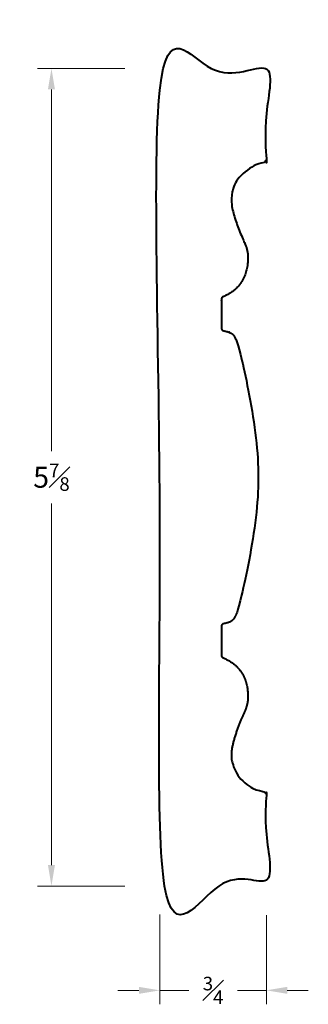
# Model space of a CAD drawing. Units: inches. Extents: x 1.35 to 3.42, y 0.49 to 7.55.
import ezdxf

# ---------------------------------------------------------------- set-up
doc = ezdxf.new("R2010")
doc.units = ezdxf.units.IN
doc.header["$MEASUREMENT"] = 0
doc.layers.get('0').update_dxf_attribs({"lineweight": 40})
doc.layers.add('DIMENSION', color=7, linetype='Continuous', lineweight=15)
doc.dimstyles.new('small trim', dxfattribs={"dimscale": 0, "dimtxt": 0.15, "dimasz": 0.15, "dimexe": 0.1, "dimexo": 0.25, "dimgap": 0.09, "dimtad": 0, "dimtih": 1, "dimtoh": 1, "dimdec": 4, "dimzin": 0, "dimdsep": 46, "dimlunit": 5, "dimtxsty": 'Standard', "dimcen": 0.09, "dimdle": 0.25, "dimclrd": 252, "dimclre": 252, "dimclrt": 256, "dimadec": 0, "dimazin": 0, "dimtfac": 0.65, "dimtdec": 4, "dimtmove": 2, "dimatfit": 1, "dimfxl": 1, "dimfrac": 1, "dimtolj": 1, "dimtzin": 0, "dimlwd": 9, "dimlwe": 9, "dimarcsym": 0})

# ---------------------------------------------------------------- blocks, each defined once
blk = doc.blocks.new('*D8115')
at = {"layer": 'Defpoints', "color": 0, "transparency": 16777216}
for p in [(2.3541, 7.1967), (1.5785, 1.3391), (2.3541, 1.3391)]:
    blk.add_point(p, dxfattribs=at)
at = {"layer": 'DIMENSION', "color": 252, "lineweight": 9, "transparency": 16777216}
for p, q in [((2.1041, 7.1967), (1.4785, 7.1967)), ((1.5785, 7.0467), (1.5785, 4.4554)), ((1.5785, 1.4891), (1.5785, 4.0804)), ((2.1041, 1.3391), (1.4785, 1.3391))]:
    blk.add_line(p, q, dxfattribs=at)
at = {"layer": 'DIMENSION', "color": 252, "transparency": 16777216}
for points in [[(1.5535, 7.0467), (1.6035, 7.0467), (1.5785, 7.1967)], [(1.5535, 1.4891), (1.6035, 1.4891), (1.5785, 1.3391)]]:
    blk.add_solid(points, dxfattribs=at)
at = {"layer": 'DIMENSION', "transparency": 16777216, "insert": (1.5785, 4.2679), "char_height": 0.15, "attachment_point": 5}
blk.add_mtext('\\A1;5{\\H0.65x;\\S7#8;}', dxfattribs=at)
blk = doc.blocks.new('*D8116')
at = {"layer": 'Defpoints', "color": 0, "transparency": 16777216}
for p in [(2.3541, 1.3849), (3.1167, 1.3798), (3.1167, 0.5919)]:
    blk.add_point(p, dxfattribs=at)
at = {"layer": 'DIMENSION', "color": 252, "lineweight": 9, "transparency": 16777216}
for p, q in [((2.3541, 1.1349), (2.3541, 0.4919)), ((3.1167, 1.1298), (3.1167, 0.4919)), ((2.2041, 0.5919), (2.0541, 0.5919)), ((2.3541, 0.5919), (2.5618, 0.5919)), ((3.1167, 0.5919), (2.909, 0.5919)), ((3.2667, 0.5919), (3.4167, 0.5919))]:
    blk.add_line(p, q, dxfattribs=at)
at = {"layer": 'DIMENSION', "color": 252, "transparency": 16777216}
for points in [[(2.2041, 0.6169), (2.2041, 0.5669), (2.3541, 0.5919)], [(3.2667, 0.6169), (3.2667, 0.5669), (3.1167, 0.5919)]]:
    blk.add_solid(points, dxfattribs=at)
at = {"layer": 'DIMENSION', "transparency": 16777216, "insert": (2.7354, 0.5919), "char_height": 0.15, "attachment_point": 5}
blk.add_mtext('\\A1;{\\H0.65x;\\S3#4;}', dxfattribs=at)

msp = doc.modelspace()

# ---------------------------------------------------------------- linework, layer by layer
msp.add_rational_spline([(2.84074, 5.31011), (2.82998, 5.31278), (2.81922, 5.31545), (2.80846, 5.31812), (2.80057, 5.32008), (2.79555, 5.32649), (2.79555, 5.33463), (2.79555, 5.40483), (2.79555, 5.47503), (2.79555, 5.54523), (2.79555, 5.55236), (2.79952, 5.55827), (2.80611, 5.56097), (2.95118, 5.62048), (3.00847, 5.86), (2.94796, 5.96603), (2.86691, 6.18072), (2.8546, 6.34031), (2.97515, 6.49795), (3.08858, 6.51792), (3.1056, 6.52092), (3.1167, 6.53415), (3.1167, 6.55143), (3.1167, 6.76651), (3.1167, 6.98158), (3.1167, 7.19666), (2.8625, 7.19666), (2.60829, 7.19666), (2.35408, 7.19666), (2.35408, 5.24415), (2.35408, 3.29165), (2.35408, 1.33914), (2.60829, 1.33914), (2.8625, 1.33914), (3.1167, 1.33914), (3.1167, 1.55422), (3.1167, 1.76929), (3.1167, 1.98437), (3.1167, 2.00164), (3.1056, 2.01488), (3.08858, 2.01788), (2.97515, 2.03785), (2.8546, 2.19549), (2.86691, 2.35508), (2.94796, 2.56977), (3.00847, 2.6758), (2.95118, 2.91532), (2.80611, 2.97482), (2.79952, 2.97753), (2.79555, 2.98344), (2.79555, 2.99056), (2.79555, 3.06076), (2.79555, 3.13096), (2.79555, 3.20117), (2.79555, 3.2093), (2.80057, 3.21571), (2.80846, 3.21768), (2.81922, 3.22035), (2.82998, 3.22302), (2.84074, 3.22569), (2.86686, 3.23218), (2.88659, 3.25048), (2.89501, 3.27604), (3.109, 3.92584), (3.109, 4.60996), (2.89501, 5.25975), (2.88659, 5.28532), (2.86686, 5.30362), (2.84074, 5.31011)], [1, 1, 1, 1, 0.858474434412, 0.858474434412, 1, 1, 1, 1, 0.887008733242, 0.887008733242, 1, 1, 1, 1, 1, 1, 1, 1, 0.843984499499, 0.843984499499, 1, 1, 1, 1, 1, 1, 1, 1, 1, 1, 1, 1, 1, 1, 1, 1, 0.843984499499, 0.843984499499, 1, 1, 1, 1, 1, 1, 1, 1, 0.887008733242, 0.887008733242, 1, 1, 1, 1, 0.858474434412, 0.858474434412, 1, 1, 1, 1, 0.916897744199, 0.916897744199, 1, 0.966547285969, 0.966547285969, 1, 0.916897744199, 0.916897744199, 1], degree=3, knots=[0, 0, 0, 0, 1, 1, 1, 2.3274216, 2.3274216, 2.3274216, 3.3274216, 3.3274216, 3.3274216, 4.5089577, 4.5089577, 4.5089577, 5.4857146, 6.4857146, 7.4857146, 8.4857146, 9.4120535, 9.4120535, 9.4120535, 10.8085275, 10.8085275, 10.8085275, 11.8085275, 11.8085275, 11.8085275, 12.8085275, 12.8085275, 12.8085275, 13.8085275, 13.8085275, 13.8085275, 14.8085275, 14.8085275, 14.8085275, 15.8085275, 15.8085275, 15.8085275, 17.2050015, 17.2050015, 17.2050015, 18.1313403, 19.1313403, 20.1313403, 21.1313403, 22.1080972, 22.1080972, 22.1080972, 23.2896334, 23.2896334, 23.2896334, 24.2896334, 24.2896334, 24.2896334, 25.617055, 25.617055, 25.617055, 26.617055, 26.617055, 26.617055, 27.6263431, 27.6263431, 27.6263431, 28.2626099, 28.2626099, 28.2626099, 29.2718981, 29.2718981, 29.2718981, 29.2718981])

# ---------------------------------------------------------------- dimensions: what is measured, and where the dimension line sits
at = {"layer": 'DIMENSION'}
dim = msp.add_linear_dim(base=(1.57846, 1.33914), p1=(2.35408, 7.19666), p2=(2.35408, 1.33914), angle=90, dimstyle='small trim', override={"dimscale": 1, "dimpost": '\\X'}, dxfattribs=at)
dim.commit()
dim.dimension.update_dxf_attribs({"geometry": '*D8115', "text_midpoint": (1.57846, 4.2679)})
dim = msp.add_linear_dim(base=(3.1167, 0.59191), p1=(2.35408, 1.3849), p2=(3.1167, 1.37975), dimstyle='small trim', override={"dimscale": 1, "dimpost": '\\X'}, dxfattribs=at)
dim.commit()
dim.dimension.update_dxf_attribs({"geometry": '*D8116', "text_midpoint": (2.73539, 0.59191)})

doc.saveas('drawing.dxf')
